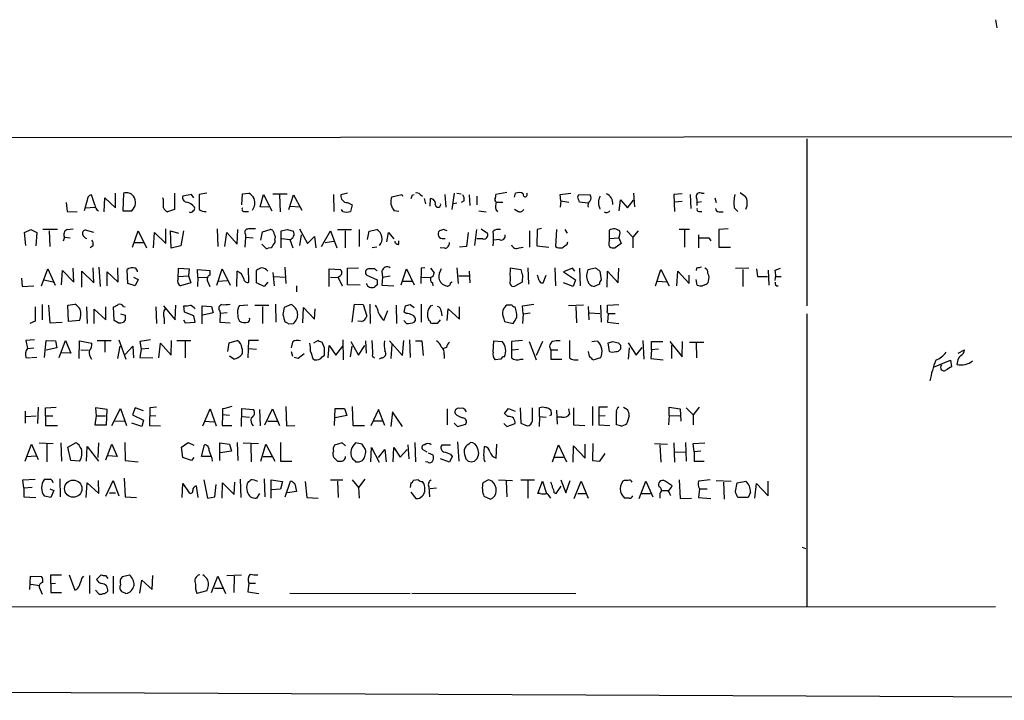
# Model space of a CAD drawing. Extents: x 4 to 748, y 7 to 935.
# Drawn here: x 480 to 622, y 7 to 105 of the extents above; entities that cross this region are included whole.
import ezdxf

# ---------------------------------------------------------------- set-up
doc = ezdxf.new("R2010")
doc.units = 0
doc.header["$MEASUREMENT"] = 0
doc.layers.add('MAIN', color=5, linetype='CONTINUOUS')

msp = doc.modelspace()

# ---------------------------------------------------------------- linework, layer by layer
at = {"layer": 'MAIN'}
for p, q in [((620.6067, 105.41), (620.776, 104.2246)), ((470.4927, 88.392), (731.012, 88.646)), ((593.344, 88.2226), (593.344, 64.0926)), ((490.474, 78.6553), (489.966, 80.0946)), ((491.8287, 77.6393), (491.9133, 79.6713)), ((491.9133, 79.6713), (493.4373, 78.232)), ((493.4373, 78.232), (493.4373, 80.3486)), ((494.6227, 80.3486), (494.538, 77.8086)), ((500.38, 79.4173), (500.2953, 79.6713)), ((501.9887, 80.3486), (501.9887, 77.978)), ((504.444, 80.1793), (503.174, 79.9253)), ((504.7827, 79.6713), (504.444, 80.1793)), ((506.6453, 80.3486), (505.5447, 80.1793)), ((511.7253, 78.6553), (511.81, 80.264)), ((511.81, 80.264), (512.7413, 80.3486)), ((514.35, 78.4013), (514.858, 80.1793)), ((514.858, 80.1793), (516.0433, 77.8086)), ((516.2127, 80.264), (518.2447, 80.264)), ((517.144, 80.0946), (517.2287, 77.6393)), ((518.4987, 77.978), (519.176, 80.0946)), ((519.176, 80.0946), (520.3613, 77.8933)), ((524.9333, 80.1793), (525.018, 77.724)), ((526.9653, 80.3486), (526.034, 80.0946)), ((533.4, 79.8406), (534.8393, 80.1793)), ((534.8393, 80.1793), (534.924, 79.9253)), ((536.3633, 80.0946), (536.6173, 80.1793)), ((537.464, 80.1793), (537.8027, 79.9253)), ((541.02, 80.1793), (541.1893, 78.3166)), ((542.3747, 80.3486), (542.036, 77.978)), ((542.798, 80.3486), (543.3907, 80.264)), ((544.576, 80.0946), (544.6607, 78.5706)), ((545.6767, 79.9253), (545.6767, 78.6553)), ((549.9947, 80.4333), (548.386, 80.1793)), ((551.0953, 79.756), (551.2647, 80.3486)), ((557.6993, 80.1793), (559.2233, 80.3486)), ((557.784, 79.248), (557.6993, 80.1793)), ((560.2393, 79.8406), (560.4087, 80.1793)), ((560.4087, 80.1793), (562.0173, 80.0946)), ((568.2827, 80.3486), (568.452, 78.4013)), ((575.31, 80.264), (574.1247, 80.1793)), ((574.1247, 80.1793), (574.2093, 77.724)), ((576.4953, 80.1793), (576.58, 78.1473)), ((578.104, 80.3486), (578.5273, 80.3486)), ((580.0513, 79.6713), (580.2207, 78.994)), ((583.692, 80.4333), (584.454, 79.9253)), ((486.3253, 78.994), (486.4947, 77.724)), ((489.3733, 79.3326), (488.95, 77.8086)), ((489.1193, 78.232), (490.474, 78.3166)), ((515.62, 78.3166), (514.35, 78.4013)), ((518.7527, 78.486), (520.0227, 78.4013)), ((526.9653, 78.994), (527.6427, 78.6553)), ((527.6427, 78.6553), (527.3887, 77.724)), ((538.0567, 79.5866), (538.226, 78.8246)), ((538.9033, 78.486), (538.988, 79.5866)), ((542.798, 78.9093), (542.29, 78.8246)), ((543.814, 79.248), (543.3907, 78.994)), ((548.4707, 79.0786), (549.402, 79.0786)), ((557.784, 79.248), (557.6993, 78.3166)), ((557.784, 79.248), (558.9693, 79.0786)), ((561.6787, 78.9093), (560.4933, 79.0786)), ((566.2507, 77.8086), (566.42, 79.4173)), ((566.42, 79.4173), (567.436, 78.232)), ((567.436, 78.232), (568.2827, 79.3326)), ((575.31, 79.1633), (574.294, 79.0786)), ((577.596, 79.0786), (578.104, 79.1633)), ((486.4947, 77.724), (487.934, 77.6393)), ((494.538, 77.8086), (495.808, 77.8086)), ((501.9887, 77.978), (500.9727, 77.6393)), ((512.1487, 77.724), (512.6567, 77.724)), ((526.288, 77.724), (526.1187, 77.978)), ((534.416, 77.724), (533.7387, 77.8086)), ((545.9307, 77.8086), (547.0313, 77.6393)), ((548.386, 77.978), (548.64, 77.6393)), ((551.6033, 77.724), (551.0953, 77.978)), ((577.7653, 77.724), (578.1887, 77.724)), ((580.644, 77.6393), (581.2367, 77.6393)), ((582.8453, 78.232), (583.3533, 77.724)), ((480.314, 74.676), (481.2453, 75.0993)), ((480.4833, 72.8133), (480.314, 74.676)), ((481.2453, 75.0993), (482.092, 74.676)), ((482.092, 74.676), (481.9227, 72.7286)), ((485.0553, 75.0993), (482.9387, 75.0993)), ((483.87, 74.93), (483.9547, 72.644)), ((486.0713, 73.9986), (485.902, 73.406)), ((486.0713, 73.9986), (486.918, 73.914)), ((486.4947, 75.0993), (487.3413, 75.184)), ((490.3047, 74.676), (489.1193, 75.0146)), ((495.8927, 72.5593), (496.7393, 74.93)), ((496.7393, 74.93), (497.9247, 72.4746)), ((498.9407, 72.4746), (499.11, 74.676)), ((499.11, 74.676), (500.7187, 73.0673)), ((500.7187, 73.0673), (500.7187, 75.184)), ((501.4807, 72.39), (501.396, 74.93)), ((501.396, 74.93), (502.5813, 74.5913)), ((503.2587, 74.93), (502.92, 72.7286)), ((508.1693, 75.184), (508.254, 72.644)), ((509.27, 72.644), (509.524, 74.676)), ((509.524, 74.676), (511.048, 72.9826)), ((511.048, 72.9826), (511.1327, 75.0993)), ((512.2333, 73.9986), (512.1487, 72.5593)), ((512.2333, 74.422), (512.2333, 73.9986)), ((512.2333, 73.9986), (513.334, 73.914)), ((514.4347, 73.5753), (514.6887, 74.7606)), ((514.6887, 74.7606), (515.7893, 75.0993)), ((517.398, 72.4746), (517.398, 74.93)), ((518.2447, 75.0993), (519.176, 74.8453)), ((520.0227, 75.184), (521.208, 73.0673)), ((520.2767, 74.3373), (520.0227, 72.8133)), ((521.208, 73.0673), (522.224, 74.0833)), ((522.224, 74.0833), (522.3933, 72.4746)), ((523.24, 72.644), (524.51, 74.93)), ((524.51, 74.93), (525.4413, 72.4746)), ((525.526, 75.0993), (527.558, 75.0993)), ((526.6267, 74.93), (526.6267, 72.4746)), ((528.6587, 75.0993), (528.6587, 72.644)), ((529.844, 73.66), (530.098, 74.8453)), ((530.098, 74.8453), (531.1987, 75.0993)), ((532.638, 73.3213), (532.892, 74.676)), ((532.892, 74.676), (533.654, 73.7446)), ((540.8507, 75.0993), (540.258, 74.93)), ((544.4067, 74.676), (544.1527, 72.644)), ((545.592, 75.0993), (545.338, 72.8133)), ((546.2693, 75.184), (547.2007, 74.5913)), ((553.2967, 74.93), (553.2967, 72.5593)), ((554.3973, 75.0993), (554.3127, 72.7286)), ((554.99, 75.2686), (554.3973, 75.0993)), ((557.1913, 75.0993), (557.022, 72.644)), ((558.3767, 75.0993), (558.7153, 74.5913)), ((564.8113, 73.8293), (564.8113, 75.0146)), ((567.3513, 74.93), (568.198, 73.9986)), ((568.96, 74.93), (568.198, 73.9986)), ((568.198, 73.9986), (568.198, 72.4746)), ((576.4107, 75.0993), (574.8867, 75.0993)), ((575.6487, 75.0146), (575.6487, 72.5593)), ((577.6807, 74.3373), (577.6807, 72.4746)), ((581.9987, 75.184), (580.644, 75.0993)), ((580.644, 75.0993), (580.644, 72.5593)), ((490.22, 72.7286), (489.7967, 72.4746)), ((496.2313, 73.2366), (497.5013, 73.2366)), ((502.92, 72.7286), (501.4807, 72.39)), ((515.0273, 72.5593), (514.604, 72.9826)), ((516.4667, 73.5753), (516.4667, 73.2366)), ((517.4827, 73.8293), (518.668, 73.66)), ((518.668, 73.66), (519.0913, 72.4746)), ((523.748, 73.2366), (525.018, 73.406)), ((531.1987, 72.5593), (530.5213, 72.4746)), ((534.416, 72.9826), (534.416, 73.4906)), ((540.8507, 73.8293), (541.1047, 73.8293)), ((544.1527, 72.644), (543.1367, 72.5593)), ((546.5233, 73.7446), (545.6767, 73.7446)), ((548.894, 73.66), (548.132, 73.5753)), ((551.7727, 72.4746), (552.3653, 72.5593)), ((554.3127, 72.7286), (556.0907, 72.5593)), ((558.7153, 72.9826), (558.8, 73.3213)), ((564.8113, 73.8293), (566.166, 73.914)), ((564.8113, 73.4906), (564.8113, 73.8293)), ((566.5047, 73.0673), (565.658, 72.4746)), ((566.166, 73.914), (566.5047, 73.0673)), ((579.2047, 73.914), (579.4587, 73.4906)), ((580.644, 72.5593), (582.3373, 72.5593)), ((515.9587, 72.4746), (515.5353, 72.39)), ((541.02, 72.39), (540.3427, 72.4746)), ((482.7693, 66.9713), (483.7007, 69.4266)), ((483.7007, 69.4266), (484.7167, 67.056)), ((485.648, 67.1406), (485.8173, 69.1726)), ((485.8173, 69.1726), (487.426, 67.4793)), ((487.426, 67.4793), (487.3413, 69.5113)), ((488.6113, 66.802), (488.6113, 69.088)), ((488.6113, 69.088), (490.3047, 67.3946)), ((490.3047, 67.3946), (490.22, 69.596)), ((491.0667, 69.6806), (491.236, 66.8866)), ((492.252, 66.9713), (492.252, 69.0033)), ((492.252, 69.0033), (493.8607, 67.4793)), ((493.8607, 67.4793), (493.776, 69.596)), ((495.2153, 67.31), (495.1307, 69.342)), ((502.4967, 67.9873), (502.5813, 69.5113)), ((502.5813, 69.5113), (504.1053, 69.4266)), ((502.5813, 68.326), (504.0207, 68.4106)), ((504.1053, 69.4266), (504.0207, 68.4106)), ((504.0207, 68.4106), (504.3593, 67.3946)), ((505.3753, 68.2413), (505.2907, 69.342)), ((505.2907, 69.342), (507.0687, 69.1726)), ((507.0687, 69.1726), (507.0687, 68.4953)), ((508.0847, 67.056), (508.8467, 69.4266)), ((508.8467, 69.4266), (510.032, 67.056)), ((510.9633, 66.8866), (511.048, 69.088)), ((512.7413, 67.4793), (512.6567, 69.5113)), ((513.842, 67.3946), (513.842, 69.1726)), ((516.2127, 68.9186), (516.382, 66.9713)), ((516.382, 68.326), (517.9907, 68.2413)), ((517.906, 69.6806), (518.0753, 67.31)), ((524.3407, 66.8866), (524.3407, 69.4266)), ((524.3407, 69.4266), (525.9493, 69.342)), ((525.9493, 68.4106), (525.6107, 68.1566)), ((526.9653, 69.5113), (528.574, 69.596)), ((526.9653, 67.1406), (526.9653, 69.5113)), ((529.7593, 68.4953), (531.2833, 67.818)), ((530.9447, 69.4266), (530.0133, 69.4266)), ((531.9607, 69.088), (532.0453, 68.2413)), ((532.0453, 68.2413), (533.146, 68.4106)), ((534.7547, 67.1406), (535.5167, 69.4266)), ((535.5167, 69.4266), (536.6173, 67.1406)), ((537.6333, 69.5113), (537.5487, 67.31)), ((538.1413, 69.596), (537.6333, 69.5113)), ((538.988, 69.5113), (539.496, 68.834)), ((542.798, 69.596), (542.9673, 67.31)), ((543.052, 68.4106), (544.576, 68.4106)), ((544.576, 69.088), (544.6607, 67.3946)), ((550.5027, 69.596), (552.0267, 69.342)), ((552.2807, 68.58), (552.196, 67.4793)), ((553.0427, 69.596), (553.1273, 67.2253)), ((555.244, 67.3946), (555.6673, 68.4953)), ((556.9373, 69.596), (557.022, 66.9713)), ((559.4773, 69.5113), (558.2073, 69.0033)), ((558.2073, 69.0033), (559.9007, 67.818)), ((559.816, 69.088), (559.4773, 69.5113)), ((560.4933, 69.5113), (560.578, 66.9713)), ((561.7633, 69.342), (562.7793, 69.596)), ((563.4567, 69.088), (563.626, 67.818)), ((564.4727, 66.802), (564.5573, 69.088)), ((564.5573, 69.088), (566.0813, 67.3946)), ((566.0813, 67.3946), (566.166, 69.5113)), ((571.5, 66.9713), (572.262, 69.342)), ((572.262, 69.342), (573.4473, 66.9713)), ((574.548, 66.9713), (574.7173, 69.088)), ((574.7173, 69.088), (576.326, 67.31)), ((576.326, 67.31), (576.326, 68.4953)), ((577.4267, 69.5113), (577.342, 69.1726)), ((583.0147, 69.5113), (584.962, 69.596)), ((584.1153, 69.342), (584.1153, 66.8866)), ((586.0627, 69.4266), (586.232, 68.326)), ((586.232, 68.326), (587.6713, 68.326)), ((587.756, 69.2573), (587.8407, 67.056)), ((588.772, 69.2573), (589.534, 69.5113)), ((588.8567, 68.326), (589.6187, 68.326)), ((479.8907, 68.072), (479.9753, 66.8866)), ((479.9753, 66.8866), (481.6687, 66.9713)), ((483.108, 67.818), (484.4627, 67.564)), ((496.316, 66.9713), (495.2153, 67.31)), ((496.062, 68.2413), (496.7393, 67.9026)), ((496.7393, 67.9026), (496.316, 66.9713)), ((504.3593, 67.3946), (502.8353, 66.9713)), ((505.3753, 68.2413), (505.2907, 66.8866)), ((505.3753, 68.2413), (506.6453, 68.1566)), ((506.73, 67.6486), (507.0687, 66.8866)), ((508.3387, 67.6486), (509.6087, 67.7333)), ((514.9427, 66.8866), (513.842, 67.3946)), ((515.4507, 67.4793), (514.9427, 66.8866)), ((519.5993, 66.9713), (519.5993, 66.1246)), ((524.51, 68.2413), (525.6107, 68.1566)), ((525.6107, 68.1566), (526.2033, 66.9713)), ((528.828, 67.056), (526.9653, 67.1406)), ((531.2833, 67.1406), (530.86, 66.802)), ((532.0453, 68.2413), (531.9607, 67.056)), ((531.9607, 67.056), (533.654, 66.9713)), ((535.0087, 67.6486), (536.3633, 67.6486)), ((537.718, 68.2413), (538.9033, 68.1566)), ((539.242, 67.3946), (539.3267, 66.9713)), ((541.8667, 67.3946), (542.1207, 67.564)), ((552.196, 67.4793), (551.2647, 66.9713)), ((554.9053, 67.3946), (555.244, 67.3946)), ((559.562, 66.8866), (558.2073, 67.3946)), ((559.9007, 67.818), (559.562, 66.8866)), ((563.372, 67.2253), (562.61, 66.8866)), ((571.754, 67.6486), (573.1087, 67.564)), ((577.5113, 67.056), (577.342, 67.9026)), ((578.612, 67.1406), (578.2733, 66.9713)), ((482.854, 64.262), (482.854, 62.0606)), ((483.7853, 64.1773), (483.9547, 61.6373)), ((486.5793, 64.1773), (487.5953, 64.3466)), ((486.664, 61.8066), (486.5793, 64.1773)), ((500.38, 64.0926), (502.0733, 62.0606)), ((502.0733, 62.0606), (502.158, 64.1773)), ((503.428, 63.1613), (503.3433, 64.0926)), ((505.968, 61.468), (505.968, 64.0926)), ((505.968, 64.0926), (507.3227, 64.008)), ((512.572, 64.1773), (511.302, 64.0926)), ((513.588, 64.1773), (515.62, 64.1773)), ((516.5513, 64.3466), (516.636, 61.722)), ((518.8373, 64.262), (517.8213, 63.8386)), ((527.6427, 61.722), (527.9813, 64.3466)), ((527.9813, 64.3466), (529.2513, 64.262)), ((529.2513, 64.262), (529.7593, 62.5686)), ((530.1827, 64.3466), (530.2673, 61.5526)), ((533.9927, 64.1773), (534.0773, 61.5526)), ((535.178, 63.1613), (535.3473, 64.0926)), ((536.0247, 64.262), (536.6173, 63.8386)), ((537.6333, 64.3466), (537.6333, 61.722)), ((538.988, 64.0926), (539.3267, 64.1773)), ((550.7567, 64.1773), (549.9947, 64.1773)), ((552.2807, 64.0926), (553.8893, 64.3466)), ((552.3653, 62.9073), (552.2807, 64.0926)), ((561.086, 64.1773), (558.8847, 64.0926)), ((563.5413, 64.1773), (563.626, 61.722)), ((564.5573, 64.1773), (566.166, 64.262)), ((564.5573, 63.4153), (564.5573, 64.1773)), ((489.2887, 63.9233), (489.3733, 61.5526)), ((490.3893, 61.5526), (490.3893, 63.5846)), ((490.3893, 63.5846), (492.0827, 62.0606)), ((492.0827, 62.0606), (492.0827, 63.9233)), ((493.268, 61.976), (493.1833, 63.9233)), ((494.1993, 62.9073), (494.8767, 62.738)), ((494.6227, 64.008), (494.8767, 63.9233)), ((499.2793, 63.9233), (499.364, 61.5526)), ((504.7827, 62.6533), (503.428, 63.1613)), ((504.952, 61.722), (504.7827, 62.6533)), ((507.5767, 63.0766), (506.0527, 62.738)), ((507.3227, 64.008), (507.5767, 63.0766)), ((508.508, 63.3306), (508.5927, 62.992)), ((508.5927, 62.992), (508.508, 61.722)), ((509.6087, 63.0766), (508.5927, 62.992)), ((514.6887, 64.008), (514.6887, 61.5526)), ((520.5307, 61.6373), (520.6153, 63.8386)), ((520.6153, 63.8386), (522.224, 62.1453)), ((522.224, 62.1453), (522.3087, 63.6693)), ((532.2147, 61.976), (532.8073, 63.4153)), ((535.432, 62.992), (535.178, 63.1613)), ((540.512, 63.3306), (540.5967, 62.6533)), ((541.3587, 61.976), (541.528, 63.6693)), ((541.528, 63.6693), (543.1367, 62.1453)), ((543.1367, 62.1453), (543.1367, 63.9233)), ((552.3653, 62.9073), (552.2807, 61.5526)), ((552.3653, 62.9073), (553.3813, 63.0766)), ((559.9853, 64.008), (560.07, 61.6373)), ((561.7633, 64.008), (561.848, 62.0606)), ((561.9327, 63.0766), (563.4567, 62.992)), ((564.642, 62.992), (564.5573, 61.722)), ((564.642, 62.992), (565.658, 62.992)), ((593.344, 62.9073), (593.344, 20.6586)), ((481.838, 61.8913), (481.076, 61.5526)), ((483.9547, 61.6373), (485.7327, 61.722)), ((488.2727, 61.976), (486.664, 61.8066)), ((493.8607, 61.6373), (493.268, 61.976)), ((494.8767, 62.0606), (494.6227, 61.722)), ((500.4647, 62.3146), (500.4647, 61.468)), ((503.2587, 62.0606), (503.5127, 61.6373)), ((503.5127, 61.6373), (504.952, 61.722)), ((508.508, 61.722), (510.032, 61.6373)), ((518.414, 61.468), (519.176, 61.5526)), ((528.9973, 61.8066), (528.4893, 61.8913)), ((535.0933, 61.976), (535.5167, 61.5526)), ((536.6173, 61.722), (536.7867, 61.976)), ((538.9033, 61.8913), (538.734, 61.976)), ((540.3427, 62.0606), (539.9193, 61.5526)), ((549.5713, 62.23), (549.656, 61.8066)), ((549.656, 61.8066), (550.926, 61.5526)), ((564.5573, 61.722), (566.166, 61.5526)), ((481.7533, 59.182), (480.4833, 59.0973)), ((480.4833, 59.0973), (480.7373, 57.912)), ((483.1927, 56.642), (483.4467, 59.0973)), ((483.4467, 59.0973), (484.8013, 59.0126)), ((484.8013, 59.0126), (484.9707, 57.9966)), ((485.3093, 56.642), (486.2407, 59.0973)), ((486.2407, 59.0973), (487.0027, 57.2346)), ((488.188, 56.4726), (488.2727, 59.0126)), ((488.2727, 59.0126), (490.0507, 58.674)), ((490.8127, 59.0973), (492.8447, 59.0973)), ((491.9133, 59.0126), (491.9133, 57.404)), ((493.9453, 59.182), (494.9613, 56.388)), ((498.5173, 59.182), (496.9933, 58.928)), ((496.9933, 58.928), (497.1627, 57.8273)), ((499.7027, 56.5573), (499.9567, 58.674)), ((499.9567, 58.674), (501.4807, 56.9806)), ((501.4807, 56.9806), (501.5653, 59.0973)), ((502.3273, 59.0973), (504.3593, 59.0973)), ((503.5127, 58.928), (503.5127, 56.5573)), ((509.6933, 57.4886), (509.8627, 58.7586)), ((509.8627, 58.7586), (511.048, 59.0973)), ((512.6567, 59.0973), (512.572, 56.5573)), ((514.096, 59.0973), (512.6567, 59.0973)), ((519.0067, 58.8433), (518.8373, 57.9966)), ((522.732, 59.0973), (522.0547, 58.674)), ((523.6633, 57.9966), (523.3247, 58.8433)), ((524.1713, 56.5573), (524.3407, 58.3353)), ((524.3407, 58.3353), (525.272, 56.9806)), ((526.288, 59.182), (526.3727, 56.3033)), ((527.4733, 58.928), (528.574, 56.9806)), ((528.574, 56.9806), (529.5053, 58.3353)), ((529.59, 59.0126), (529.6747, 57.2346)), ((533.0613, 59.0126), (534.924, 56.896)), ((533.4, 58.5046), (533.2307, 56.4726)), ((534.924, 56.896), (535.0933, 59.0973)), ((535.94, 59.182), (536.0247, 56.642)), ((536.7867, 59.0126), (537.718, 59.0126)), ((537.718, 59.0126), (537.8873, 56.896)), ((548.0473, 57.404), (548.132, 59.0126)), ((548.132, 59.0126), (549.3173, 58.928)), ((552.2807, 59.0973), (550.672, 58.928)), ((550.672, 58.928), (550.672, 56.5573)), ((553.212, 58.928), (554.228, 56.3033)), ((555.1593, 58.928), (554.228, 56.896)), ((562.2713, 58.928), (562.9487, 59.0126)), ((564.8113, 57.4886), (564.642, 58.7586)), ((565.3193, 58.928), (566.0813, 58.7586)), ((566.42, 58.42), (566.42, 57.8273)), ((567.5207, 58.7586), (568.706, 56.9806)), ((569.6373, 59.0973), (569.8067, 56.388)), ((570.9073, 57.7426), (570.9073, 58.928)), ((570.9073, 58.928), (572.516, 58.928)), ((573.532, 58.928), (575.31, 56.7266)), ((573.786, 58.42), (573.786, 56.4726)), ((575.31, 56.7266), (575.3947, 58.928)), ((576.4107, 58.8433), (578.4427, 58.8433)), ((577.342, 58.7586), (577.4267, 56.5573)), ((480.7373, 57.912), (481.6687, 57.9966)), ((484.9707, 57.9966), (483.4467, 57.658)), ((487.0027, 57.2346), (485.648, 57.3193)), ((488.442, 57.7426), (489.5427, 57.658)), ((493.776, 56.4726), (494.1147, 58.2506)), ((494.8767, 57.0653), (495.9773, 58.2506)), ((495.9773, 58.2506), (496.062, 56.5573)), ((497.1627, 57.8273), (496.9933, 56.642)), ((498.2633, 57.912), (497.1627, 57.8273)), ((512.7413, 57.912), (513.842, 57.8273)), ((518.8373, 57.4886), (519.0067, 56.8113)), ((523.3247, 56.7266), (523.6633, 56.9806)), ((525.272, 56.9806), (526.288, 58.2506)), ((527.3887, 56.7266), (527.6427, 58.2506)), ((541.274, 58.0813), (540.8507, 57.912)), ((540.9353, 57.0653), (540.9353, 56.4726)), ((550.8413, 57.7426), (551.688, 57.8273)), ((556.3447, 57.7426), (557.3607, 57.7426)), ((556.3447, 57.7426), (556.3447, 56.388)), ((567.69, 57.9966), (567.5207, 56.388)), ((568.706, 56.9806), (569.5527, 58.0813)), ((570.9073, 57.7426), (570.8227, 56.4726)), ((571.9233, 57.8273), (570.9073, 57.7426)), ((615.188, 57.2346), (616.1193, 57.7426)), ((480.4833, 56.642), (481.1607, 56.5573)), ((482.092, 56.642), (481.33, 56.5573)), ((489.7967, 56.7266), (489.966, 56.388)), ((496.9933, 56.642), (498.856, 56.5573)), ((510.54, 56.388), (509.9473, 56.8113)), ((519.8533, 56.4726), (519.2607, 56.642)), ((521.97, 56.4726), (522.224, 56.3033)), ((530.606, 56.8113), (530.86, 56.5573)), ((531.876, 56.5573), (531.5373, 56.388)), ((549.148, 56.388), (548.3013, 56.3033)), ((552.0267, 56.388), (552.3653, 56.388)), ((556.3447, 56.388), (557.9533, 56.388)), ((563.5413, 56.5573), (562.4407, 56.2186)), ((570.8227, 56.4726), (572.6007, 56.3033)), ((611.632, 55.2026), (614.0873, 56.2186)), ((614.0873, 56.2186), (614.2567, 55.2873)), ((615.1033, 56.0493), (615.0187, 55.626)), ((480.3987, 48.8526), (480.3987, 47.1593)), ((482.2613, 49.4453), (482.1767, 47.0746)), ((483.362, 49.3606), (484.886, 49.4453)), ((483.362, 48.1753), (483.362, 49.3606)), ((492.252, 49.1066), (490.5587, 49.3606)), ((490.5587, 49.3606), (490.6433, 48.1753)), ((492.1673, 46.9053), (492.252, 49.1066)), ((492.9293, 46.8206), (494.1993, 49.276)), ((494.1993, 49.276), (495.046, 46.8206)), ((496.316, 49.3606), (495.8927, 48.3446)), ((497.5013, 48.9373), (496.316, 49.3606)), ((498.4327, 49.3606), (498.348, 46.8206)), ((499.364, 49.4453), (498.4327, 49.3606)), ((506.0527, 46.736), (507.1533, 49.1913)), ((507.1533, 49.1913), (508, 46.736)), ((508.9313, 49.1913), (508.9313, 48.3446)), ((511.6407, 46.6513), (511.7253, 49.276)), ((511.7253, 49.276), (513.4187, 49.1066)), ((514.2653, 49.1066), (514.35, 46.736)), ((515.0273, 46.9053), (516.128, 49.1913)), ((516.128, 49.1913), (517.144, 46.8206)), ((518.0753, 49.53), (518.16, 46.736)), ((525.1027, 46.8206), (525.1873, 49.276)), ((525.1873, 49.276), (526.542, 49.276)), ((526.542, 49.276), (526.8807, 48.26)), ((527.6427, 49.53), (527.7273, 46.8206)), ((531.4527, 49.1066), (530.352, 46.736)), ((532.384, 46.8206), (531.4527, 49.1066)), ((533.4847, 48.768), (533.2307, 46.6513)), ((534.924, 46.6513), (533.4847, 48.768)), ((541.3587, 49.1913), (541.3587, 46.9053)), ((549.656, 48.514), (550.2487, 49.276)), ((550.164, 48.0906), (549.656, 48.514)), ((550.2487, 49.276), (551.18, 48.8526)), ((551.942, 49.3606), (552.0267, 47.1593)), ((553.72, 47.498), (553.72, 49.3606)), ((554.736, 48.0906), (554.736, 49.3606)), ((557.1913, 49.022), (557.276, 46.99)), ((558.8847, 49.1913), (559.054, 48.4293)), ((559.6467, 49.3606), (559.6467, 46.9053)), ((562.356, 49.53), (562.356, 46.8206)), ((564.5573, 49.4453), (563.2873, 49.4453)), ((563.2873, 49.4453), (563.2873, 48.1753)), ((566.8433, 49.4453), (567.436, 49.1066)), ((573.4473, 48.26), (573.4473, 49.4453)), ((573.4473, 49.4453), (575.056, 49.1913)), ((575.056, 49.1913), (575.1407, 47.4133)), ((575.9027, 49.3606), (576.9187, 48.3446)), ((577.7653, 49.4453), (576.9187, 48.3446)), ((480.4833, 48.0906), (482.0073, 48.1753)), ((483.362, 48.1753), (484.378, 48.1753)), ((483.362, 48.1753), (483.362, 46.8206)), ((490.6433, 48.1753), (490.474, 46.9053)), ((490.6433, 48.1753), (491.998, 48.1753)), ((493.3527, 47.498), (494.7073, 47.4133)), ((497.2473, 46.6513), (495.808, 47.1593)), ((495.8927, 48.3446), (497.5013, 47.5826)), ((497.5013, 47.5826), (497.2473, 46.6513)), ((498.348, 48.26), (499.2793, 48.1753)), ((506.3067, 47.4133), (507.6613, 47.3286)), ((508.9313, 48.3446), (508.8467, 46.8206)), ((509.9473, 48.26), (508.9313, 48.3446)), ((511.81, 48.0906), (512.826, 48.006)), ((515.4507, 47.4133), (516.8053, 47.4133)), ((526.8807, 48.26), (525.1873, 47.9213)), ((530.7753, 47.498), (532.0453, 47.498)), ((542.3747, 47.1593), (542.8827, 46.6513)), ((542.8827, 46.6513), (544.068, 46.99)), ((549.5713, 47.0746), (549.9947, 46.6513)), ((549.9947, 46.6513), (551.18, 47.0746)), ((552.0267, 47.1593), (552.958, 46.736)), ((554.736, 48.0906), (554.6513, 46.6513)), ((554.736, 48.0906), (555.6673, 48.006)), ((556.4293, 48.3446), (556.1753, 48.1753)), ((557.9533, 48.006), (557.3607, 48.006)), ((563.2873, 48.1753), (564.2187, 48.26)), ((563.2873, 48.1753), (563.2873, 46.9053)), ((567.69, 48.1753), (567.3513, 47.0746)), ((573.4473, 48.26), (573.3627, 46.9053)), ((573.4473, 48.26), (574.9713, 48.1753)), ((576.9187, 48.3446), (576.9187, 46.9053)), ((483.362, 46.8206), (485.0553, 46.8206)), ((490.474, 46.9053), (492.1673, 46.9053)), ((498.348, 46.8206), (499.9567, 46.736)), ((508.8467, 46.8206), (510.286, 46.8206)), ((518.16, 46.736), (519.3453, 46.8206)), ((527.7273, 46.8206), (529.4207, 46.8206)), ((559.6467, 46.9053), (561.2553, 46.8206)), ((563.2873, 46.9053), (564.896, 46.8206)), ((566.42, 46.736), (565.8273, 46.9053)), ((480.3987, 41.656), (481.33, 44.1113)), ((481.33, 44.1113), (482.2613, 41.91)), ((482.4307, 44.2806), (484.4627, 44.196)), ((483.5313, 44.1113), (483.5313, 41.5713)), ((485.5633, 44.2806), (485.648, 41.656)), ((486.5793, 43.688), (487.7647, 44.3653)), ((490.982, 44.2806), (490.8973, 42.164)), ((492.0827, 41.8253), (492.9293, 44.1113)), ((492.9293, 44.1113), (493.6913, 42.3333)), ((494.792, 44.3653), (494.8767, 41.7406)), ((503.0047, 43.688), (503.936, 44.3653)), ((503.936, 44.3653), (504.7827, 43.942)), ((508.508, 41.7406), (508.508, 44.2806)), ((508.508, 44.2806), (509.9473, 44.1113)), ((509.9473, 44.1113), (510.2013, 43.0953)), ((511.048, 44.3653), (511.1327, 41.7406)), ((511.8947, 44.2806), (514.096, 44.196)), ((512.9953, 44.1113), (513.08, 41.5713)), ((514.4347, 41.656), (515.1967, 44.1113)), ((515.1967, 44.1113), (516.4667, 41.656)), ((517.3133, 44.3653), (517.3133, 41.656)), ((526.2033, 44.2806), (525.1027, 43.942)), ((526.7113, 43.8573), (526.2033, 44.2806)), ((529.082, 44.1113), (528.1507, 44.2806)), ((529.59, 43.3493), (529.082, 44.1113)), ((536.702, 44.3653), (536.7867, 41.5713)), ((542.8827, 44.45), (543.052, 41.656)), ((544.4913, 44.1113), (544.7453, 44.3653)), ((548.4707, 42.0793), (548.5553, 44.1113)), ((561.34, 42.0793), (561.34, 44.1113)), ((562.4407, 44.196), (562.356, 41.7406)), ((571.3307, 44.196), (573.1933, 44.1113)), ((574.1247, 44.2806), (574.2093, 41.4866)), ((575.818, 44.3653), (575.9027, 41.656)), ((576.9187, 44.196), (578.612, 44.2806)), ((577.088, 43.0106), (576.9187, 44.196)), ((487.0027, 41.7406), (486.5793, 43.688)), ((489.2887, 41.656), (489.3733, 43.7726)), ((489.3733, 43.7726), (490.982, 41.656)), ((503.174, 42.164), (503.0047, 43.688)), ((505.8833, 42.3333), (506.3067, 44.0266)), ((510.2013, 43.0953), (508.5927, 42.8413)), ((530.352, 41.5713), (530.4367, 43.6033)), ((530.4367, 43.6033), (531.5373, 41.4866)), ((531.4527, 42.164), (532.384, 43.3493)), ((532.384, 43.3493), (532.5533, 41.5713)), ((533.5693, 41.5713), (533.654, 43.6033)), ((533.654, 43.6033), (534.5853, 42.2486)), ((534.5853, 42.2486), (535.6013, 43.3493)), ((535.686, 44.0266), (535.8553, 41.9946)), ((538.48, 42.926), (537.8027, 43.3493)), ((538.6493, 42.8413), (539.3267, 42.5873)), ((541.8667, 43.942), (540.5967, 43.942)), ((546.6927, 42.418), (546.7773, 43.7726)), ((556.5987, 41.5713), (557.4453, 44.0266)), ((557.4453, 44.0266), (558.6307, 41.5713)), ((559.562, 41.4866), (559.6467, 43.8573)), ((559.6467, 43.8573), (561.34, 42.0793)), ((563.4567, 41.656), (564.2187, 42.7566)), ((572.0927, 44.0266), (572.262, 41.4866)), ((574.294, 43.0106), (575.818, 42.926)), ((578.0193, 43.0953), (577.088, 43.0106)), ((577.088, 43.0106), (577.088, 41.656)), ((480.568, 42.3333), (482.0073, 42.418)), ((488.2727, 41.656), (487.0027, 41.7406)), ((493.6913, 42.3333), (492.3367, 42.418)), ((494.8767, 41.7406), (496.7393, 41.5713)), ((504.444, 41.7406), (503.174, 42.164)), ((504.7827, 42.164), (504.444, 41.7406)), ((507.238, 42.3333), (505.8833, 42.3333)), ((514.7733, 42.3333), (516.0433, 42.3333)), ((517.3133, 41.656), (518.922, 41.656)), ((525.526, 41.656), (525.8647, 41.656)), ((538.5647, 41.4866), (538.226, 41.5713)), ((541.6973, 41.4866), (540.4273, 41.9946)), ((542.1207, 42.3333), (541.6973, 41.4866)), ((541.8667, 42.672), (542.1207, 42.3333)), ((544.4067, 41.656), (544.068, 41.9946)), ((556.9373, 42.2486), (558.2073, 42.2486)), ((562.356, 41.7406), (563.4567, 41.656)), ((577.088, 41.656), (578.5273, 41.656)), ((480.06, 38.9466), (481.838, 39.0313)), ((480.2293, 37.7613), (480.06, 38.9466)), ((485.394, 39.116), (485.4787, 36.4913)), ((489.204, 36.4066), (489.3733, 38.5233)), ((489.3733, 38.5233), (491.0667, 36.9993)), ((491.0667, 36.9993), (490.982, 38.862)), ((492.0827, 36.576), (493.0987, 38.862)), ((493.0987, 38.862), (493.9453, 36.6606)), ((494.7073, 39.2006), (494.8767, 36.4913)), ((503.0893, 36.4066), (503.174, 38.4386)), ((503.174, 38.4386), (504.1053, 37.084)), ((506.222, 38.9466), (506.73, 36.322)), ((508.8467, 36.322), (508.9313, 38.5233)), ((508.9313, 38.5233), (510.6247, 36.83)), ((510.6247, 36.83), (510.7093, 38.608)), ((511.4713, 39.0313), (511.556, 36.4066)), ((514.9427, 39.116), (515.0273, 36.4913)), ((515.9587, 36.322), (515.9587, 38.9466)), ((515.9587, 38.9466), (517.5673, 38.6926)), ((517.5673, 38.6926), (517.3133, 37.592)), ((517.9907, 36.4913), (518.7527, 38.7773)), ((520.8693, 38.6926), (521.1233, 36.4066)), ((524.51, 38.9466), (526.288, 38.9466)), ((525.526, 38.7773), (525.6107, 36.4066)), ((527.6427, 38.9466), (528.574, 37.846)), ((529.5053, 39.0313), (528.574, 37.846)), ((536.1093, 38.5233), (536.0247, 37.846)), ((537.21, 38.9466), (536.448, 38.862)), ((547.37, 38.9466), (546.5233, 38.5233)), ((547.878, 38.7773), (547.37, 38.9466)), ((548.8093, 38.9466), (550.8413, 38.862)), ((549.91, 38.7773), (549.9947, 36.4913)), ((552.0267, 38.9466), (553.974, 38.9466)), ((553.0427, 38.862), (553.0427, 36.322)), ((554.482, 36.9993), (555.1593, 38.7773)), ((555.1593, 38.7773), (555.752, 36.9993)), ((557.784, 38.9466), (558.546, 37.084)), ((558.546, 37.084), (559.1387, 38.862)), ((559.7313, 36.2373), (560.7473, 38.7773)), ((560.7473, 38.7773), (561.7633, 36.322)), ((569.1293, 36.2373), (570.0607, 38.7773)), ((570.0607, 38.7773), (571.0767, 36.4913)), ((573.8707, 38.1), (572.8547, 38.7773)), ((574.8867, 38.9466), (575.056, 36.2373)), ((579.374, 38.9466), (577.6807, 38.7773)), ((580.2207, 38.862), (582.422, 38.7773)), ((581.3213, 38.608), (581.406, 36.1526)), ((583.0147, 37.2533), (583.2687, 38.5233)), ((583.2687, 38.5233), (584.5387, 38.7773)), ((585.8087, 36.322), (586.0627, 38.4386)), ((586.0627, 38.4386), (587.756, 36.6606)), ((587.756, 36.6606), (587.756, 38.7773)), ((481.4147, 37.846), (480.2293, 37.7613)), ((480.2293, 37.7613), (480.2293, 36.4913)), ((483.9547, 37.6766), (484.5473, 37.4226)), ((484.5473, 37.4226), (484.124, 36.4066)), ((492.5907, 37.084), (493.4373, 37.084)), ((505.1213, 38.1), (505.3753, 36.4066)), ((507.8307, 36.4913), (508, 38.2693)), ((514.2653, 36.9993), (513.842, 36.322)), ((517.3133, 37.592), (516.0433, 37.5073)), ((519.5993, 37.2533), (518.3293, 37.084)), ((519.3453, 38.354), (519.5993, 37.2533)), ((528.574, 37.846), (528.6587, 36.322)), ((536.1093, 37.1686), (536.8713, 36.2373)), ((538.734, 37.9306), (538.8187, 36.4913)), ((539.8347, 37.7613), (538.9033, 37.6766)), ((554.8207, 36.9993), (554.482, 36.9993)), ((556.8527, 37.084), (557.1067, 36.9993)), ((557.1067, 36.9993), (557.8687, 38.0153)), ((560.2393, 36.9993), (561.4247, 36.9993)), ((569.468, 36.9993), (570.738, 36.9993)), ((572.0927, 36.9993), (572.0927, 36.322)), ((572.4313, 37.4226), (573.3627, 37.4226)), ((577.85, 37.6766), (577.6807, 36.4066)), ((577.85, 37.6766), (578.9507, 37.6766)), ((585.216, 37.1686), (584.8773, 36.4066)), ((480.2293, 36.4913), (481.9227, 36.4066)), ((484.124, 36.4066), (483.1927, 36.576)), ((494.8767, 36.4913), (496.4853, 36.4066)), ((506.73, 36.322), (507.8307, 36.4913)), ((521.1233, 36.4066), (522.732, 36.322)), ((546.6927, 36.576), (547.624, 36.1526)), ((567.69, 36.322), (567.0127, 36.322)), ((575.056, 36.2373), (576.6647, 36.322)), ((577.6807, 36.4066), (579.4587, 36.2373)), ((584.8773, 36.4066), (583.3533, 36.4066)), ((592.6667, 29.21), (593.1747, 29.0406)), ((481.076, 23.114), (481.1607, 25.0613)), ((481.1607, 25.0613), (482.7693, 24.9766)), ((484.124, 23.9606), (484.124, 25.2306)), ((484.124, 25.2306), (485.648, 25.2306)), ((486.7487, 25.2306), (487.5953, 23.0293)), ((488.6113, 24.7226), (488.8653, 25.0613)), ((489.712, 25.146), (489.712, 22.5213)), ((490.728, 24.5533), (491.4053, 25.2306)), ((491.998, 25.146), (492.3367, 24.7226)), ((493.0987, 25.0613), (493.0987, 22.5213)), ((494.4533, 24.9766), (495.4693, 25.2306)), ((496.9933, 22.606), (497.2473, 24.4686)), ((497.2473, 24.4686), (498.7713, 23.114)), ((498.7713, 23.114), (498.856, 25.146)), ((507.3227, 22.6906), (508.254, 25.0613)), ((508.254, 25.0613), (509.3547, 22.5213)), ((509.524, 25.146), (511.6407, 25.2306)), ((510.6247, 25.0613), (510.54, 22.6906)), ((481.2453, 23.876), (482.5153, 23.7066)), ((482.4307, 23.4526), (482.854, 22.4366)), ((484.124, 23.9606), (484.8013, 24.0453)), ((484.124, 23.9606), (484.124, 22.6906)), ((490.5587, 23.0293), (490.982, 22.5213)), ((494.9613, 22.5213), (494.3687, 22.7753)), ((506.6453, 22.9446), (505.206, 22.5213)), ((507.746, 23.2833), (509.1007, 23.2833)), ((512.7413, 24.0453), (512.572, 22.7753)), ((512.572, 22.7753), (514.1807, 22.5213)), ((512.7413, 24.0453), (513.6727, 24.0453)), ((484.124, 22.6906), (485.648, 22.6906)), ((518.668, 22.606), (536.0247, 22.5213)), ((536.2787, 22.606), (559.9853, 22.5213)), ((446.9553, 20.574), (620.6067, 20.6586)), ((9.0593, 10.414), (736.6, 7.112))]:
    msp.add_line(p, q, dxfattribs=at)
msp.add_circle((487.3528, 37.68), 1.2443, dxfattribs=at)
for centre, radius, start, end in [((490.114, 79.368), 0.7415, 101.51299, 182.736234), ((495.0461, 79.1296), 1.2904, 38.069694, 109.153846), ((494.7546, 79.0086), 1.5968, 311.27774, 35.036702), ((503.772, 79.7084), 0.6361, 160.063835, 261.86735), ((1055.8442, 79.0786), 550.3006, 179.885398, 180.114592), ((511.4317, 78.277), 2.4508, 32.29978, 57.70022), ((526.9468, 79.9226), 0.9289, 169.328812, 271.141322), ((535.075, 79.0756), 1.8415, 155.453042, 223.475143), ((409.2862, 122.1631), 133.8594, 341.45383, 341.683027), ((536.9984, 79.7561), 0.6292, 42.268789, 109.661787), ((542.883, 79.502), 0.9651, 344.739674, 37.882794), ((547.4557, 80.0098), 0.9456, 333.413271, 10.325982), ((551.7304, 79.2056), 1.2342, 59.041816, 112.167779), ((552.6462, 80.1447), 0.3052, 156.988763, 41.918839), ((369.8663, 15.9596), 200.805, 18.320357, 18.54954), ((561.5731, 79.6713), 0.6136, 316.380116, 43.619885), ((565.4036, 78.9939), 2.1582, 154.433475, 205.56413), ((563.8297, 78.8763), 1.4958, 354.771933, 68.084072), ((577.864, 79.9113), 0.4988, 61.241037, 208.758963), ((573.6157, 78.8248), 3.9039, 356.266565, 12.523236), ((589.7079, 78.909), 6.8959, 169.384887, 185.634037), ((582.8666, 78.9198), 1.8791, 332.85811, 32.351222), ((491.575, 78.7401), 1.1042, 184.404277, 237.518859), ((204.03, 78.8247), 296.3506, 359.885409, 0.114572), ((503.3665, 77.2849), 1.8212, 34.505931, 80.024095), ((504.5287, 78.1472), 0.3786, 296.565051, 26.578587), ((511.6604, 78.9973), 1.9348, 325.207642, 17.7326), ((538.9387, 78.853), 0.7353, 351.160239, 86.155342), ((540.0549, 78.7045), 0.3912, 174.793638, 17.874651), ((548.6401, 79.4173), 0.3787, 153.44848, 243.428183), ((551.7298, 78.2742), 3.3569, 166.135551, 185.062153), ((562.5114, 78.6129), 0.8047, 127.882478, 201.607035), ((501.6921, 78.9514), 1.4964, 208.735138, 241.264862), ((504.317, 78.0203), 0.4359, 240.941566, 330.941566), ((506.3489, 79.0359), 1.3289, 232.758438, 279.170998), ((512.0428, 78.0203), 0.3147, 137.717737, 289.667298), ((526.8384, 79.2058), 1.5807, 249.622982, 290.37362), ((551.8574, 78.3165), 0.6447, 246.787406, 336.807244), ((564.388, 78.1473), 0.6106, 236.30733, 326.30733), ((577.7089, 77.978), 0.2602, 139.410647, 282.519254), ((580.7285, 78.2318), 0.5985, 188.116564, 261.883436), ((486.7233, 74.3796), 0.7552, 107.621532, 210.300129), ((489.1381, 74.5537), 0.4613, 92.335786, 196.588605), ((489.4577, 74.591), 0.7802, 192.509691, 257.490309), ((512.5975, 74.7183), 0.4694, 82.755391, 219.13056), ((513.1647, -178.8158), 254.0003, 89.885409, 90.114591), ((515.8035, 74.5208), 0.5787, 358.593886, 91.406114), ((515.6571, 73.9712), 0.9012, 333.941047, 36.449005), ((475.4925, 286.7089), 215.8851, 281.192749, 281.421911), ((518.4149, 74.47), 0.8486, 287.352414, 26.248003), ((530.4959, 73.787), 1.4886, 319.151154, 61.828801), ((540.69, 74.4527), 0.6438, 132.147966, 284.455005), ((498.7772, -51.9928), 133.8752, 71.453843, 71.683013), ((546.6502, 74.3374), 0.6062, 257.917125, 24.759958), ((548.8094, 73.9559), 1.1713, 77.480212, 130.592275), ((18.8973, 73.787), 529.1511, 359.885398, 0.114591), ((549.1731, 74.1789), 0.5893, 241.725589, 15.592811), ((565.4665, 73.9685), 1.2343, 45.262582, 122.059998), ((565.0863, 74.5913), 1.2746, 327.899792, 11.49507), ((489.2889, 72.9827), 0.9651, 344.735509, 37.879149), ((515.3659, 72.7286), 0.3786, 206.565051, 296.578587), ((706.7125, -54.1443), 228.9527, 146.195334, 146.424517), ((534.2843, 73.4248), 0.4614, 182.33528, 286.58506), ((540.9707, 73.1236), 0.7353, 273.844658, 8.839761), ((551.3917, 73.1266), 0.7551, 197.621532, 300.300129), ((557.7418, 73.8298), 1.3872, 238.741564, 282.329), ((431.4067, 242.0136), 211.6104, 306.756622, 306.985859), ((565.828, 73.0673), 1.1013, 157.395743, 202.604257), ((565.4041, 73.4064), 0.9658, 232.133342, 285.242111), ((578.5274, 412.6137), 338.7004, 269.885409, 270.114575), ((532.7227, 68.947), 0.7748, 56.886234, 169.516601), ((495.8927, 68.2409), 1.3391, 71.571817, 124.684599), ((495.9774, 68.9186), 0.6826, 7.12814, 60.261365), ((507.3227, 67.9026), 0.6448, 113.197424, 203.197424), ((510.4822, 67.665), 1.5314, 12.149371, 68.316703), ((515.0092, 67.9694), 1.6763, 103.988163, 134.129898), ((514.1889, 67.9444), 1.703, 42.186781, 75.891948), ((525.5259, 68.8763), 0.6294, 312.276138, 47.723862), ((530.0812, 68.9078), 0.5232, 97.45643, 232.032818), ((446.464, -15.3927), 119.7134, 44.885409, 45.114591), ((538.6856, 68.9126), 0.8142, 291.80141, 354.460259), ((542.5781, 68.1904), 2.4077, 149.106847, 182.818674), ((558.2334, 68.6646), 7.7866, 173.130078, 186.869191), ((553.5488, 69.426), 1.5244, 183.158773, 213.708832), ((723.8319, 110.5913), 174.5653, 193.92564, 194.154823), ((563.3083, 68.416), 1.8012, 149.063519, 205.216361), ((690.1179, 238.6919), 211.6803, 233.018223, 233.247406), ((620.0859, -99.7113), 174.5167, 103.919645, 104.148852), ((578.4245, 68.9086), 0.6312, 345.382563, 72.719079), ((578.0818, 68.1223), 1.1412, 335.474186, 33.328014), ((585.3867, 68.4953), 3.47, 347.314663, 12.685337), ((503.1741, 67.6486), 0.7573, 153.434949, 243.424798), ((512.5767, 68.0579), 0.6016, 186.739884, 285.879981), ((530.4847, 67.5631), 0.8486, 197.352414, 296.248003), ((700.6332, 67.4793), 169.3502, 179.885409, 180.114592), ((539.623, 67.9449), 0.6694, 161.562344, 235.303222), ((541.5167, 68.3147), 1.3651, 190.240654, 259.759346), ((541.4433, 67.3608), 0.4247, 246.507351, 4.56424), ((550.9804, 67.449), 0.5559, 149.241287, 300.758713), ((681.7359, 152.2985), 152.6259, 213.57026, 213.799443), ((562.7286, 67.9817), 1.1015, 197.602583, 263.818923), ((564.3295, 67.1657), 0.9594, 137.162672, 176.438195), ((578.0615, 68.5362), 1.5792, 249.609571, 277.70781), ((578.5696, 67.691), 0.552, 274.405074, 355.594926), ((589.1362, 67.3524), 0.3857, 160.789879, 278.815064), ((486.2857, 62.275), 2.4508, 32.29978, 57.70022), ((408.852, 233.4326), 189.3282, 296.45046, 296.679656), ((494.1147, 63.7539), 0.5681, 26.574073, 116.56054), ((503.597, 66.4667), 2.3876, 263.900432, 286.489619), ((503.2141, 62.0577), 2.3701, 42.840564, 63.417651), ((508.9844, 63.701), 0.6035, 111.625104, 217.864991), ((509.1007, 68.7521), 4.5029, 265.686199, 281.936301), ((513.0156, 63.1614), 1.9503, 151.479575, 195.101548), ((518.1894, 62.8051), 1.5944, 308.227667, 66.024741), ((528.3028, 62.4967), 3.2028, 10.43141, 31.649458), ((493.336, 233.5273), 174.5654, 283.925632, 284.154815), ((540.4147, 62.8479), 1.8934, 138.897486, 207.419018), ((551.2211, 62.6119), 1.9886, 128.076638, 156.171495), ((551.2223, 64.4735), 0.5518, 212.463229, 265.603684), ((989.8376, 62.9073), 508.0006, 179.885409, 180.114592), ((485.7534, 62.915), 2.6886, 339.558439, 14.421304), ((664.2266, 62.3993), 169.3502, 179.885409, 180.114592), ((501.7448, 62.8425), 1.3847, 143.338642, 202.410744), ((512.106, 62.5544), 0.9783, 174.197915, 222.671983), ((771.7405, 21.005), 257.5067, 170.424926, 170.654106), ((521.9234, 63.5347), 4.3304, 189.464932, 204.746401), ((535.6853, 65.193), 4.7322, 206.566134, 222.828331), ((535.3168, 60.7351), 2.2598, 62.413275, 87.077961), ((536.176, 62.1353), 0.6311, 345.380272, 72.736416), ((539.7016, 63.252), 0.8142, 5.539741, 68.198591), ((551.265, 63.0767), 1.8935, 169.698943, 206.560992), ((548.5454, 62.701), 2.9043, 354.037358, 24.888537), ((564.7054, 63.2248), 0.2413, 127.862488, 254.765709), ((494.0725, 63.2022), 1.5791, 262.29219, 290.390429), ((512.1486, 62.9915), 1.3383, 235.296994, 288.444426), ((512.4026, 62.1453), 0.4559, 291.810744, 21.79441), ((517.948, 61.1711), 0.5526, 32.502209, 85.567893), ((528.6588, 62.9071), 1.1514, 287.097241, 342.902759), ((535.728, 63.8401), 2.2972, 264.722474, 292.775461), ((539.1997, 61.849), 0.2994, 171.878017, 278.121983), ((539.5806, -107.7973), 169.3502, 89.885409, 90.114558), ((339.5234, 188.9649), 246.8298, 328.922639, 329.151842), ((488.6744, 58.5683), 1.3804, 318.739101, 4.391702), ((510.4826, 57.9906), 1.2428, 0.276633, 62.938046), ((519.7384, 57.9547), 1.151, 66.791605, 129.46907), ((518.0362, 57.8277), 3.6111, 354.611642, 13.554053), ((523.384, 59.8002), 0.9587, 227.151439, 266.453861), ((515.7224, 57.4044), 14.8954, 357.718015, 6.525905), ((538.1057, 58.6322), 5.8188, 176.251686, 190.484951), ((539.2562, 57.8555), 1.2937, 13.888001, 63.43693), ((542.9016, 57.6757), 1.6774, 135.886457, 166.006836), ((547.8403, 57.574), 2.0037, 334.981206, 42.512204), ((556.9565, 58.2314), 0.7831, 117.18674, 218.623243), ((557.4452, 55.1173), 3.9036, 86.267743, 102.524191), ((1194.0535, 57.8273), 635.0008, 179.8854085, 180.1145915), ((561.6559, 57.4964), 2.1063, 333.522537, 46.040648), ((522.6365, 228.1448), 174.5169, 283.927616, 284.156831), ((650.8881, 143.2517), 119.7133, 224.893835, 225.123052), ((481.8805, 57.023), 1.4482, 142.129874, 195.253037), ((490.5695, 57.2664), 0.9427, 155.45494, 214.934259), ((510.3426, 58.1093), 1.7326, 276.542144, 322.945572), ((510.4985, 57.531), 1.3122, 339.212964, 20.782954), ((689.6387, -154.8788), 271.1024, 128.54687, 128.776037), ((775.7929, 141.653), 267.7345, 198.322042, 198.551232), ((269.6633, 57.4886), 254.0005, 359.885409, 0.114591), ((531.8761, 57.1923), 0.6349, 269.990977, 36.875312), ((539.8271, 57.2709), 1.1271, 349.48964, 52.578016), ((549.0918, 57.0654), 1.098, 162.038641, 223.952068), ((563.276, 57.4811), 1.5128, 179.715929, 213.689017), ((565.277, 58.7172), 1.3139, 249.240821, 290.759179), ((565.8273, 58.1659), 0.6826, 262.88019, 330.261365), ((610.361, 59.8605), 3.9818, 293.845168, 321.907187), ((615.0194, 57.8269), 1.1031, 302.449681, 355.617229), ((522.4999, 57.2286), 0.9656, 253.39681, 328.673952), ((549.5882, 56.278), 0.4537, 81.405541, 165.969882), ((551.4988, 57.6681), 1.3847, 233.338642, 292.410744), ((559.9854, 57.9123), 1.6442, 235.496143, 281.883992), ((561.7204, 55.9217), 0.7791, 22.400936, 67.599064), ((627.8109, 50.09), 16.9845, 158.848462, 169.259303), ((613.1561, 55.1933), 0.4857, 134.232543, 301.520166), ((615.6722, 58.0828), 2.5422, 255.104442, 309.95274), ((616.2043, 55.9645), 1.1042, 122.481141, 175.595723), ((740.8222, -156.6231), 246.8296, 120.848162, 121.077365), ((594.288, -289.3317), 349.1183, 103.922655, 104.151826), ((512.7752, 48.6494), 0.7894, 292.715347, 35.393394), ((543.0309, 48.7468), 0.5397, 78.694232, 205.553719), ((544.0576, 50.0065), 2.1257, 224.597844, 258.79949), ((543.3907, 48.5139), 0.8033, 18.441716, 108.432693), ((555.1593, 48.3449), 1.1004, 67.370923, 112.624271), ((555.6096, 48.3945), 0.9665, 40.484912, 91.594926), ((555.5577, 48.5797), 0.9028, 344.90464, 29.336319), ((558.1863, 49.0429), 1.0627, 257.335527, 324.733698), ((566.5302, 48.8271), 0.7175, 120.503603, 191.562087), ((121.3273, 47.7943), 444.5009, 359.885409, 0.114591), ((565.4331, 48.0601), 2.2598, 2.922039, 27.586725), ((514.2122, 47.5441), 1.1934, 161.574161, 222.619568), ((543.577, 47.3287), 0.5965, 325.40144, 83.482652), ((550.3475, 47.2581), 0.8525, 347.569607, 102.430393), ((552.831, 47.625), 0.898, 278.130102, 351.869898), ((566.2775, 48.5779), 1.8474, 274.423919, 305.538038), ((485.8178, 41.9949), 3.0674, 27.979423, 50.602432), ((529.2175, 42.8752), 1.7644, 127.201121, 206.81192), ((538.607, 43.5188), 0.689, 47.476271, 132.523729), ((545.0698, 42.9543), 1.2936, 116.565051, 166.120598), ((544.7436, 43.3304), 1.0349, 10.477163, 89.905882), ((486.4729, 42.8203), 2.1435, 327.100961, 16.636774), ((506.2574, 43.293), 0.7353, 351.160239, 86.155342), ((501.9066, 40.6409), 5.6769, 10.300604, 26.568662), ((525.7906, 42.7038), 0.9425, 155.455419, 214.941222), ((525.8651, 43.3492), 0.9657, 142.133342, 195.242111), ((527.4683, 43.0476), 2.1431, 322.419998, 8.093049), ((538.1413, 43.6033), 0.4233, 90, 216.875312), ((541.0729, 43.5715), 0.6034, 142.115855, 248.389053), ((626.0086, 296.8411), 267.7346, 251.45385, 251.683033), ((548.031, 43.4476), 4.221, 182.484836, 200.135029), ((544.4753, 42.8315), 1.458, 306.274963, 28.11525), ((546.6503, 42.8836), 0.898, 8.130102, 81.869898), ((548.767, 43.307), 1.263, 193.57302, 256.43139), ((652.2719, 168.9099), 179.6053, 224.885409, 225.114592), ((526.0219, 42.3272), 0.6894, 256.818493, 0.506956), ((654.8966, 168.8252), 179.6053, 224.885409, 225.114592), ((528.4048, 43.1798), 1.6284, 261.022983, 297.896356), ((538.8187, 41.9947), 0.568, 243.43946, 333.425927), ((538.3097, 42.164), 1.1016, 337.396939, 22.59826), ((544.8724, 42.7978), 1.2331, 247.811183, 292.184515), ((547.6238, 42.1639), 0.9651, 164.735509, 217.879149), ((484.7627, 37.8036), 1.993, 141.975498, 218.022237), ((483.616, 250.6811), 211.6502, 269.885409, 270.114592), ((483.8066, 38.4069), 0.6664, 10.06028, 69.560694), ((514.4767, 37.8459), 2.0758, 163.409678, 196.587676), ((385.7413, 165.6926), 179.6055, 314.885409, 315.114591), ((513.165, 37.4664), 1.4899, 55.387298, 96.540215), ((518.4134, 37.6759), 1.1525, 36.041628, 72.877899), ((536.1516, 38.8197), 0.2994, 261.878017, 8.121983), ((537.862, 39.6495), 0.9587, 227.151439, 266.453861), ((536.6785, 37.7304), 1.4797, 351.328318, 40.560137), ((539.4112, 38.2693), 0.7572, 116.554899, 206.571819), ((549.941, 37.8396), 3.4854, 168.687488, 201.256208), ((546.5748, 37.399), 1.8969, 358.157162, 46.604247), ((555.0741, 37.7611), 1.527, 3.187323, 33.684864), ((568.3035, 37.6343), 1.9216, 143.502202, 191.435651), ((567.3093, 37.2938), 1.5824, 82.322568, 110.362373), ((567.7324, 38.5375), 0.3874, 10.48609, 123.119959), ((572.5266, 38.2587), 0.6137, 57.6799, 212.3201), ((578.9222, 38.4049), 1.2961, 163.302873, 214.186605), ((582.9559, 37.164), 2.2601, 0.116614, 45.54675), ((504.317, 37.3168), 0.3147, 227.717737, 19.650149), ((505.3305, 37.414), 0.7173, 106.959413, 179.312995), ((513.6432, 37.4838), 1.1787, 191.277519, 279.710057), ((536.9278, 37.4508), 1.2148, 267.33426, 2.66574), ((547.2325, 37.3273), 1.2382, 288.432022, 0.495114), ((555.3287, 38.4804), 1.5658, 251.068631, 288.931369), ((386.7497, -90.3513), 211.6804, 36.75666, 36.985821), ((555.3281, 36.9991), 1.527, 3.187323, 33.684864), ((568.8877, 38.1695), 2.6323, 200.368798, 224.576735), ((571.8297, 37.4449), 0.5174, 300.54976, 69.841863), ((571.7119, 38.9889), 2.3347, 314.998265, 337.620265), ((404.182, -47.6507), 189.3283, 26.443693, 26.672876), ((371.5306, -47.8114), 227.9507, 21.682137, 21.911343), ((567.7578, 36.7706), 0.4537, 261.405541, 345.969882), ((482.0072, 24.3839), 0.9654, 344.753209, 37.872902), ((234.442, 108.8646), 267.7348, 341.453843, 341.683026), ((491.794, 25.0881), 1.1926, 206.642397, 250.978623), ((491.8285, 26.0772), 0.9465, 243.440363, 280.316217), ((495.0885, 24.2206), 0.9874, 130.037368, 205.770949), ((494.2146, 23.7604), 1.9328, 358.404991, 49.521852), ((505.8044, 24.3471), 0.9007, 101.210127, 211.535408), ((504.741, 23.1569), 2.4537, 32.315026, 57.684974), ((505.0037, 23.8985), 1.8986, 329.84001, 17.473921), ((513.6785, 24.5666), 1.0724, 135.72159, 209.084183), ((513.7579, 29.1309), 3.9085, 257.481368, 273.717246), ((483.0234, 23.5373), 0.5987, 98.132809, 188.132809), ((487.2991, 24.003), 1.0178, 286.919786, 343.067804), ((491.4238, 23.0318), 0.9289, 349.342076, 91.141076), ((491.5961, 23.4945), 0.9752, 273.715594, 319.412088), ((494.909, 23.3875), 0.8165, 150.361301, 228.569835), ((494.6015, 24.0666), 1.5866, 283.106944, 346.885203), ((507.8285, 23.537), 2.8123, 173.076638, 201.171495), ((491.3207, 23.156), 0.7194, 241.913927, 298.079046)]:
    msp.add_arc(centre, radius, start, end, dxfattribs=at)

doc.saveas('drawing.dxf')
